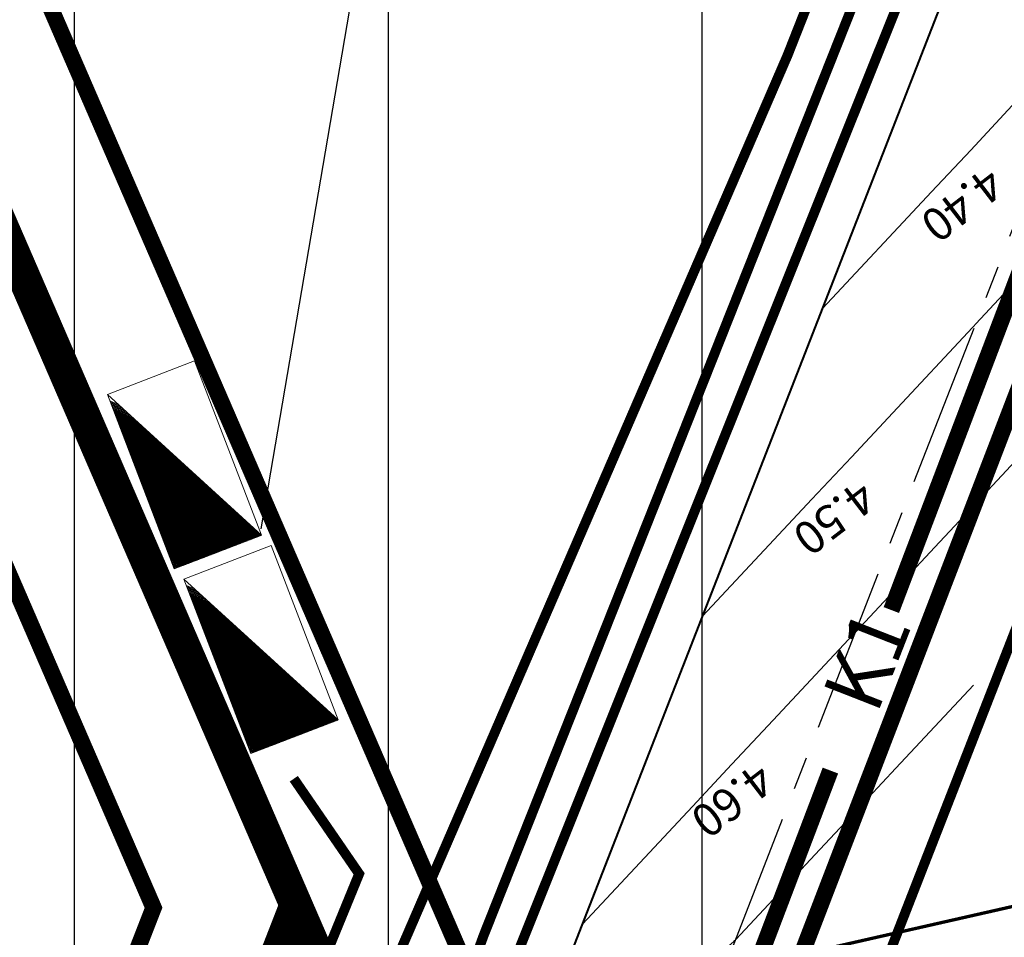
# Model space of a CAD drawing. Units: metres. Extents: x -21 to 398033, y 3 to 6490329.
# Drawn here: x 396972 to 397002, y 6489935 to 6489963 of the extents above; entities that cross this region are included whole.
import ezdxf

# ---------------------------------------------------------------- set-up
doc = ezdxf.new("R2010")
doc.units = ezdxf.units.M
for name, pattern in [('ACAD-SS_29.11.2011$0$923a', [1, 0.5, -0.5]), ('ACAD-SS_29.11.2011$0$CENTERX2', [4, 2.5, -0.5, 0.5, -0.5]), ('DASHED', [19.05, 12.7, -6.35])]:
    doc.linetypes.add(name, pattern=pattern)
doc.layers.add('ACAD-SS_29.11.2011$0$AS_proj_text-vertikaal', color=7, linetype='Continuous', lineweight=15, true_color=0x0052a5)
doc.layers.add('ACAD-SS_29.11.2011$0$AS_proj_vertikaal', color=7, linetype='Continuous', lineweight=15, true_color=0x0052a5)
for name, color, linetype in [('ACAD-SS_29.11.2011$0$X-CENTERLINE', 6, 'Continuous'), ('ACAD-SS_29.11.2011$0$X-EOP', 1, 'Continuous'), ('ACAD-SS_29.11.2011$0$X-MARKING', 7, 'Continuous'), ('DP_krundipiirid', 27, 'DASHED'), ('DP_planala_viirutus', 160, 'Continuous'), ('DP_uued_krundipiirid', 1, 'Continuous'), ('EHKEELUALA', 1, 'Continuous'), ('Felekter', 7, 'Continuous'), ('K1', 244, 'Continuous'), ('K2', 123, 'Continuous'), ('pr_hoonestusala', 146, 'DASHED')]:
    doc.layers.add(name, color=color, linetype=linetype)
doc.layers.add('Level 2', color=7, linetype='Continuous', lineweight=0)
doc.styles.add('ACAD-SS_29.11.2011$0$EST', font='isocpeur.ttf')
doc.styles.add('Arial', font='arial.ttf')
doc.linetypes.add('2W1', pattern='A,0.633785,-1.012942,2.53514,-1.342833,["2W1",Standard,S=1.4,R=0,X=0,Y=-0.637219],-5.024914,2.53514,-1.012942,0.633785', length=14.731481)
doc.linetypes.add('W1', pattern='A,0.633785,-1.012942,2.53514,-2.042833,["W1",Standard,S=1.4,R=0,X=0,Y=-0.637219],-4.324914,2.53514,-1.012942,0.633785', length=14.731481)
doc.linetypes.add('W1.1', pattern='A,0.633785,-1.012942,2.53514,-0.678538,["W1.1",Standard,S=1.4,R=0,X=0,Y=-0.637219],-4.391742,2.53514,-1.012942,0.633785', length=13.434014)

msp = doc.modelspace()

# ---------------------------------------------------------------- hatches: boundary and pattern name
at = {"layer": 'DP_planala_viirutus', "ltscale": 5}
h = msp.add_hatch(dxfattribs=at)
h.set_pattern_fill('ANSI31', color=256, scale=3, angle=45, style=0)
h.paths.add_polyline_path([(396870.815, 6490101.793), (396939.488, 6490075.479), (397001.73, 6490059.63), (397072.38, 6490019.49), (397149.515, 6489954.848), (397163.89, 6489936.33), (397180.75, 6489922.58), (397200, 6489898.5), (397232.346, 6489847.663), (397244.719, 6489844.727), (397246.08, 6489839.318), (397236.63, 6489828.43), (397237.763, 6489810.394), (397234.212, 6489789.311), (397237.605, 6489760.013), (397239.965, 6489728.218), (397072.922, 6489586.279), (397049.101, 6489593.054), (397025.154, 6489600.52), (396998.54, 6489618.92), (396796.057, 6489435.618), (396714.742, 6489528.882), (396849.378, 6489687.008), (396764.14, 6489675.9), (396745.58, 6489680.52), (396734.29, 6489687.92), (396723.14, 6489699.38), (396699.16, 6489733.31), (396677.5, 6489769.81), (396662.6, 6489804.03), (396660.74, 6489817.1), (396667.06, 6489854.02), (396676.69, 6489879.18), (396681.955, 6489903.12), (396683.71, 6489911.1), (396685.685, 6489935.3), (396685.56, 6489951.99), (396683.81, 6489966.74), (396680.34, 6489980.16), (396666.11, 6490012.56), (396673.091, 6490035.99), (396867.957, 6490102.693)])

# ---------------------------------------------------------------- linework, layer by layer
at = {"layer": 'ACAD-SS_29.11.2011$0$AS_proj_vertikaal'}
for points, elevation in [([(397012.86, 6489972.177), (397009.259, 6489968.324), (397007.99, 6489966.966), (397006.806, 6489965.7), (397004.434, 6489963.161), (397004.354, 6489963.075), (397004.314, 6489963.033), (397001.901, 6489960.451), (397000.639, 6489959.1), (396999.449, 6489957.827), (396996.142, 6489954.289)], 4.4), ([(397009.081, 6489962.693), (397005.628, 6489958.997), (397004.365, 6489957.646), (397003.175, 6489956.373), (397000.79, 6489953.821), (397000.723, 6489953.749), (397000.689, 6489953.713), (396998.27, 6489951.125), (396997.014, 6489949.78), (396995.818, 6489948.5), (396992.499, 6489944.949)], 4.5), ([(397005.438, 6489953.353), (397001.997, 6489949.671), (397000.74, 6489948.326), (396999.544, 6489947.047), (396997.146, 6489944.481), (396997.092, 6489944.422), (396997.065, 6489944.393), (396994.639, 6489941.798), (396993.389, 6489940.46), (396992.187, 6489939.174), (396988.855, 6489935.609)], 4.6), ([(397000.719, 6489942.862), (396998.366, 6489940.344), (396997.115, 6489939.006), (396995.913, 6489937.72), (396993.503, 6489935.141), (396993.461, 6489935.096), (396993.44, 6489935.073), (396986.441, 6489929.132)], 4.7)]:
    msp.add_lwpolyline(points, dxfattribs=dict(at, elevation=elevation))
at = {"layer": 'ACAD-SS_29.11.2011$0$X-CENTERLINE', "linetype": 'ACAD-SS_29.11.2011$0$CENTERX2', "lineweight": 30, "ltscale": 2, "flags": 128}
msp.add_lwpolyline([(396897.162, 6489688.181), (397016.817, 6489994.904)], dxfattribs=at)
at = {"layer": 'ACAD-SS_29.11.2011$0$X-EOP', "linetype": 'Continuous', "lineweight": 40, "flags": 128}
msp.add_lwpolyline([(396923.207, 6489767.327, 0.413858), (396914.702, 6489786.746), (396795.035, 6489833.597, -0.414214), (396776.053, 6489877.004), (396800.951, 6489940.598, -0.413858), (396844.32, 6489959.595), (396963.912, 6489912.942, 0.414214), (396983.337, 6489921.464), (397015.12, 6490002.937, -0.452675), (397036.305, 6490010.639), (397055.566, 6490000.08, -0.030588), (397060.736, 6489996.82), (397124.668, 6489950.813, -0.087761), (397214.805, 6489855.363)], format="xyb", dxfattribs=at)
at = {"layer": 'ACAD-SS_29.11.2011$0$X-MARKING', "linetype": 'ACAD-SS_29.11.2011$0$923a', "ltscale": 2.5, "const_width": 0.3, "flags": 128}
msp.add_lwpolyline([(397127.622, 6489922.004, 0.039492), (397088.724, 6489947.82), (397033.511, 6489978.486, 0.454344), (397012.254, 6489970.825), (396994.02, 6489924.085)], format="xyb", dxfattribs=at)
at = {"layer": 'DP_krundipiirid', "ltscale": 0.5, "const_width": 0.5}
for points in [[(396713.595, 6490050.046), (396835.051, 6490091.543), (396868.032, 6490102.719), (396891.47, 6490094.65), (396934.55, 6490076.55), (396958.943, 6490071.262), (396898.081, 6490018.352), (396952.037, 6490001.051), (396982.413, 6489930.969), (396907.219, 6489737.944), (396883.922, 6489702.58), (396860.39, 6489705.71), (396833.88, 6489703.807), (396804.66, 6489699.57), (396764.7, 6489694.07)], [(396952.037, 6490001.051), (396982.413, 6489930.969), (396907.222, 6489737.948)]]:
    msp.add_lwpolyline(points, dxfattribs=at)
msp.add_lwpolyline([(396883.922, 6489702.58), (396860.39, 6489705.71), (396833.83, 6489703.8), (396796.895, 6489755.394), (396770.006, 6489907.011), (396898.081, 6490018.352), (396952.037, 6490001.051), (396982.413, 6489930.969), (396907.222, 6489737.948)], close=True, dxfattribs=at)
at = {"layer": 'DP_uued_krundipiirid', "ltscale": 5, "const_width": 1}
msp.add_lwpolyline([(396972.525, 6489916.609), (396972.525, 6489916.609), (396980.152, 6489936.186), (396952.037, 6490001.051), (396898.081, 6490018.352), (396873.465, 6489955.251), (396873.457, 6489955.231), (396929.211, 6489933.504), (396929.211, 6489933.504), (396943.673, 6489927.862), (396958.592, 6489922.042)], close=True, dxfattribs=at)
msp.add_lwpolyline([(396907.219, 6489737.944), (396982.413, 6489930.969), (396980.152, 6489936.186), (396952.037, 6490001.051)], dxfattribs=at)
at = {"layer": 'EHKEELUALA', "color": 7, "linetype": 'Continuous', "lineweight": 25, "ltscale": 5}
msp.add_line((396979.094, 6489947.599), (396983.107, 6489971.101), dxfattribs=at)
at = {"layer": 'EHKEELUALA', "color": 176, "linetype": 'W1', "lineweight": 30, "ltscale": 1.5, "const_width": 0.3}
msp.add_lwpolyline([(397139.919, 6489919.906), (397142.696, 6489923.508), (397127.448, 6489936.342), (397093.697, 6489957.719), (397043.89, 6489984.946), (397012.553, 6490002.526), (396985.844, 6489935.248), (396981.722, 6489923.892), (396972.037, 6489927.606)], dxfattribs=at)
at = {"layer": 'Felekter', "color": 176, "linetype": 'W1', "lineweight": 30, "ltscale": 1.5, "const_width": 0.3}
msp.add_lwpolyline([(397023.012, 6490018.096), (397011.952, 6490004.756), (396995.075, 6489961.97), (396979.362, 6489925.645), (396972.252, 6489928.286)], dxfattribs=at)
at = {"layer": 'Felekter', "color": 176, "linetype": 'W1.1', "lineweight": 30, "ltscale": 1.5, "const_width": 0.3}
msp.add_lwpolyline([(397222.956, 6489820.809), (397194.802, 6489866.436), (397172.228, 6489895.079), (397154.773, 6489912.099), (397126.909, 6489935.552), (397093.157, 6489956.928), (397043.35, 6489984.156), (397013.491, 6490001.119), (396942.739, 6489824.595), (396931.628, 6489796.358), (396920.542, 6489792.437), (396821.61, 6489831.382), (396797.852, 6489841.12), (396792.54, 6489843.742), (396785.69, 6489850.942), (396781.603, 6489862.391), (396782.488, 6489869.974), (396800.007, 6489915.348), (396807.05, 6489933.863), (396808.885, 6489939.065), (396818.534, 6489950.392), (396826.932, 6489953.551), (396832.944, 6489953.866)], dxfattribs=at)
at = {"layer": 'Felekter', "ltscale": 5, "const_width": 0.1}
msp.add_lwpolyline([(397204.274, 6489982.029), (396975.614, 6489930.179)], dxfattribs=at)
at = {"layer": 'Felekter', "color": 176, "linetype": '2W1', "lineweight": 30, "ltscale": 1.5, "const_width": 0.3}
msp.add_lwpolyline([(396980.085, 6489940.018), (396982.069, 6489937.131), (396977.828, 6489926.776), (396972.481, 6489928.795)], dxfattribs=at)
at = {"layer": 'K1', "linetype": 'Continuous', "ltscale": 5, "const_width": 0.5}
for points in [[(396998.229, 6489945.138), (397007.376, 6489969.209)], [(396987.506, 6489916.919), (396996.378, 6489940.267)]]:
    msp.add_lwpolyline(points, dxfattribs=at)
at = {"layer": 'K2', "linetype": 'Continuous', "ltscale": 5, "const_width": 0.5}
msp.add_lwpolyline([(396995.399, 6489934.419), (397004.29, 6489957.566)], dxfattribs=at)
at = {"layer": 'Level 2'}
for p, q in [((396974.424, 6489951.683), (396977.07, 6489952.699)), ((396977.07, 6489952.699), (396979.104, 6489947.406)), ((396976.457, 6489946.39), (396974.424, 6489951.683)), ((396974.424, 6489951.683), (396979.104, 6489947.406)), ((396974.497, 6489951.492), (396974.761, 6489951.375)), ((396974.509, 6489951.462), (396974.814, 6489951.326)), ((396974.522, 6489951.432), (396974.865, 6489951.28)), ((396974.528, 6489951.417), (396974.891, 6489951.256)), ((396974.539, 6489951.387), (396974.944, 6489951.207)), ((396974.551, 6489951.361), (396974.988, 6489951.167)), ((396974.557, 6489951.346), (396975.015, 6489951.143)), ((396974.569, 6489951.316), (396975.068, 6489951.094)), ((396974.575, 6489951.29), (396975.118, 6489951.048)), ((396974.581, 6489951.275), (396975.145, 6489951.024)), ((396974.592, 6489951.245), (396975.198, 6489950.975)), ((396974.602, 6489951.218), (396975.245, 6489950.932)), ((396974.608, 6489951.203), (396975.272, 6489950.908)), ((396974.614, 6489951.188), (396975.298, 6489950.884)), ((396974.62, 6489951.173), (396975.324, 6489950.86)), ((396974.625, 6489951.158), (396975.351, 6489950.836)), ((396974.631, 6489951.143), (396975.377, 6489950.811)), ((396974.637, 6489951.128), (396975.404, 6489950.787)), ((396974.643, 6489951.113), (396975.43, 6489950.763)), ((396974.648, 6489951.098), (396975.457, 6489950.739)), ((396974.654, 6489951.084), (396975.483, 6489950.715)), ((396974.66, 6489951.069), (396975.51, 6489950.69)), ((396974.666, 6489951.054), (396975.536, 6489950.666)), ((396974.671, 6489951.039), (396975.563, 6489950.642)), ((396974.677, 6489951.024), (396975.589, 6489950.618)), ((396974.683, 6489951.009), (396975.616, 6489950.594)), ((396974.689, 6489950.994), (396975.642, 6489950.569)), ((396974.694, 6489950.979), (396975.669, 6489950.545)), ((396974.7, 6489950.964), (396975.695, 6489950.521)), ((396974.706, 6489950.949), (396975.722, 6489950.497)), ((396974.712, 6489950.934), (396975.748, 6489950.473)), ((396974.717, 6489950.919), (396975.774, 6489950.448)), ((396974.723, 6489950.904), (396975.801, 6489950.424)), ((396974.729, 6489950.889), (396975.827, 6489950.4)), ((396974.735, 6489950.874), (396975.854, 6489950.376)), ((396974.74, 6489950.859), (396975.88, 6489950.352)), ((396974.746, 6489950.844), (396975.907, 6489950.328)), ((396974.752, 6489950.829), (396975.933, 6489950.303)), ((396974.758, 6489950.814), (396975.96, 6489950.279)), ((396974.763, 6489950.799), (396975.986, 6489950.255)), ((396974.769, 6489950.784), (396976.013, 6489950.231)), ((396974.775, 6489950.769), (396976.039, 6489950.207)), ((396974.781, 6489950.754), (396976.066, 6489950.182)), ((396974.786, 6489950.739), (396976.092, 6489950.158)), ((396974.792, 6489950.724), (396976.119, 6489950.134)), ((396974.798, 6489950.709), (396976.145, 6489950.11)), ((396974.804, 6489950.694), (396976.172, 6489950.086)), ((396974.809, 6489950.679), (396976.198, 6489950.061)), ((396974.815, 6489950.664), (396976.225, 6489950.037)), ((396974.821, 6489950.649), (396976.251, 6489950.013)), ((396974.827, 6489950.634), (396976.277, 6489949.989)), ((396974.832, 6489950.619), (396976.304, 6489949.965)), ((396974.838, 6489950.604), (396976.33, 6489949.941)), ((396974.844, 6489950.589), (396976.357, 6489949.916)), ((396974.85, 6489950.575), (396976.383, 6489949.892)), ((396974.855, 6489950.56), (396976.41, 6489949.868)), ((396974.861, 6489950.545), (396976.436, 6489949.844)), ((396974.867, 6489950.53), (396976.463, 6489949.82)), ((396974.873, 6489950.515), (396976.489, 6489949.795)), ((396974.878, 6489950.5), (396976.516, 6489949.771)), ((396974.884, 6489950.485), (396976.542, 6489949.747)), ((396974.89, 6489950.47), (396976.569, 6489949.723)), ((396974.896, 6489950.455), (396976.595, 6489949.699)), ((396974.901, 6489950.44), (396976.622, 6489949.674)), ((396974.907, 6489950.425), (396976.648, 6489949.65)), ((396974.913, 6489950.41), (396976.675, 6489949.626)), ((396974.919, 6489950.395), (396976.701, 6489949.602)), ((396974.924, 6489950.38), (396976.728, 6489949.578)), ((396974.93, 6489950.365), (396976.754, 6489949.553)), ((396974.936, 6489950.35), (396976.78, 6489949.529)), ((396974.942, 6489950.335), (396976.807, 6489949.505)), ((396974.947, 6489950.32), (396976.833, 6489949.481)), ((396974.953, 6489950.305), (396976.86, 6489949.457)), ((396974.959, 6489950.29), (396976.886, 6489949.433)), ((396974.965, 6489950.275), (396976.913, 6489949.408)), ((396974.97, 6489950.26), (396976.939, 6489949.384)), ((396974.976, 6489950.245), (396976.966, 6489949.36)), ((396974.982, 6489950.23), (396976.992, 6489949.336)), ((396974.988, 6489950.215), (396977.019, 6489949.312)), ((396974.993, 6489950.2), (396977.045, 6489949.287)), ((396974.999, 6489950.185), (396977.072, 6489949.263)), ((396975.005, 6489950.17), (396977.098, 6489949.239)), ((396975.011, 6489950.155), (396977.125, 6489949.215)), ((396975.016, 6489950.14), (396977.151, 6489949.191)), ((396975.022, 6489950.125), (396977.178, 6489949.166)), ((396975.028, 6489950.11), (396977.204, 6489949.142)), ((396975.034, 6489950.095), (396977.23, 6489949.118)), ((396975.039, 6489950.08), (396977.257, 6489949.094)), ((396975.045, 6489950.066), (396977.283, 6489949.07)), ((396975.051, 6489950.051), (396977.31, 6489949.045)), ((396975.057, 6489950.036), (396977.336, 6489949.021)), ((396975.062, 6489950.021), (396977.363, 6489948.997)), ((396975.068, 6489950.006), (396977.389, 6489948.973)), ((396975.074, 6489949.991), (396977.416, 6489948.949)), ((396975.08, 6489949.976), (396977.442, 6489948.925)), ((396975.085, 6489949.961), (396977.469, 6489948.9)), ((396975.091, 6489949.946), (396977.495, 6489948.876)), ((396975.097, 6489949.931), (396977.522, 6489948.852)), ((396975.103, 6489949.916), (396977.548, 6489948.828)), ((396975.108, 6489949.901), (396977.575, 6489948.804)), ((396975.114, 6489949.886), (396977.601, 6489948.779)), ((396975.12, 6489949.871), (396977.628, 6489948.755)), ((396975.126, 6489949.856), (396977.654, 6489948.731)), ((396975.131, 6489949.841), (396977.681, 6489948.707)), ((396975.137, 6489949.826), (396977.707, 6489948.683)), ((396975.143, 6489949.811), (396977.733, 6489948.658)), ((396975.149, 6489949.796), (396977.76, 6489948.634)), ((396975.154, 6489949.781), (396977.786, 6489948.61)), ((396975.16, 6489949.766), (396977.813, 6489948.586)), ((396975.166, 6489949.751), (396977.839, 6489948.562)), ((396975.172, 6489949.736), (396977.866, 6489948.537)), ((396975.177, 6489949.721), (396977.892, 6489948.513)), ((396975.183, 6489949.706), (396977.919, 6489948.489)), ((396975.189, 6489949.691), (396977.945, 6489948.465)), ((396975.195, 6489949.676), (396977.972, 6489948.441)), ((396975.2, 6489949.661), (396977.998, 6489948.417)), ((396975.206, 6489949.646), (396978.025, 6489948.392)), ((396975.212, 6489949.631), (396978.051, 6489948.368)), ((396975.218, 6489949.616), (396978.078, 6489948.344)), ((396975.223, 6489949.601), (396978.104, 6489948.32)), ((396975.229, 6489949.586), (396978.131, 6489948.296)), ((396975.235, 6489949.571), (396978.157, 6489948.271)), ((396975.241, 6489949.557), (396978.184, 6489948.247)), ((396975.246, 6489949.542), (396978.21, 6489948.223)), ((396975.252, 6489949.527), (396978.236, 6489948.199)), ((396975.258, 6489949.512), (396978.263, 6489948.175)), ((396975.264, 6489949.497), (396978.289, 6489948.15)), ((396975.269, 6489949.482), (396978.316, 6489948.126)), ((396975.275, 6489949.467), (396978.342, 6489948.102)), ((396975.281, 6489949.452), (396978.369, 6489948.078)), ((396975.287, 6489949.437), (396978.395, 6489948.054)), ((396975.292, 6489949.422), (396978.422, 6489948.029)), ((396975.298, 6489949.407), (396978.448, 6489948.005)), ((396975.304, 6489949.392), (396978.475, 6489947.981)), ((396975.31, 6489949.377), (396978.501, 6489947.957)), ((396975.315, 6489949.362), (396978.528, 6489947.933)), ((396975.321, 6489949.347), (396978.554, 6489947.909)), ((396975.327, 6489949.332), (396978.581, 6489947.884)), ((396975.333, 6489949.317), (396978.607, 6489947.86)), ((396975.338, 6489949.302), (396978.634, 6489947.836)), ((396975.344, 6489949.287), (396978.66, 6489947.812)), ((396975.35, 6489949.272), (396978.686, 6489947.788)), ((396975.356, 6489949.257), (396978.713, 6489947.763)), ((396975.361, 6489949.242), (396978.739, 6489947.739)), ((396975.367, 6489949.227), (396978.766, 6489947.715)), ((396975.373, 6489949.212), (396978.792, 6489947.691)), ((396975.379, 6489949.197), (396978.819, 6489947.667)), ((396975.384, 6489949.182), (396978.845, 6489947.642)), ((396975.39, 6489949.167), (396978.872, 6489947.618)), ((396975.396, 6489949.152), (396978.898, 6489947.594)), ((396975.402, 6489949.137), (396978.925, 6489947.57)), ((396975.407, 6489949.122), (396978.951, 6489947.546)), ((396975.413, 6489949.107), (396978.978, 6489947.522)), ((396975.419, 6489949.092), (396979.004, 6489947.497)), ((396975.425, 6489949.077), (396979.031, 6489947.473)), ((396975.43, 6489949.062), (396979.057, 6489947.449)), ((396975.436, 6489949.048), (396979.084, 6489947.425)), ((396975.442, 6489949.033), (396979.1, 6489947.405)), ((396975.448, 6489949.018), (396979.085, 6489947.399)), ((396975.454, 6489949.003), (396979.07, 6489947.393)), ((396975.459, 6489948.988), (396979.055, 6489947.388)), ((396975.465, 6489948.973), (396979.04, 6489947.382)), ((396975.471, 6489948.958), (396979.025, 6489947.376)), ((396975.477, 6489948.943), (396979.01, 6489947.37)), ((396975.482, 6489948.928), (396978.995, 6489947.365)), ((396975.488, 6489948.913), (396978.98, 6489947.359)), ((396975.494, 6489948.898), (396978.965, 6489947.353)), ((396975.5, 6489948.883), (396978.95, 6489947.347)), ((396975.505, 6489948.868), (396978.935, 6489947.342)), ((396975.511, 6489948.853), (396978.92, 6489947.336)), ((396975.517, 6489948.838), (396978.906, 6489947.33)), ((396975.523, 6489948.823), (396978.891, 6489947.324)), ((396975.528, 6489948.808), (396978.876, 6489947.319)), ((396975.534, 6489948.793), (396978.861, 6489947.313)), ((396975.54, 6489948.778), (396978.846, 6489947.307)), ((396975.546, 6489948.763), (396978.831, 6489947.301)), ((396975.551, 6489948.748), (396978.816, 6489947.296)), ((396975.557, 6489948.733), (396978.801, 6489947.29)), ((396975.563, 6489948.718), (396978.786, 6489947.284)), ((396975.569, 6489948.703), (396978.771, 6489947.278)), ((396975.574, 6489948.688), (396978.756, 6489947.273)), ((396975.58, 6489948.673), (396978.741, 6489947.267)), ((396975.586, 6489948.658), (396978.726, 6489947.261)), ((396975.592, 6489948.643), (396978.711, 6489947.255)), ((396975.597, 6489948.628), (396978.696, 6489947.25)), ((396975.603, 6489948.613), (396978.681, 6489947.244)), ((396975.609, 6489948.598), (396978.666, 6489947.238)), ((396975.615, 6489948.583), (396978.651, 6489947.232)), ((396975.62, 6489948.568), (396978.636, 6489947.227)), ((396975.626, 6489948.553), (396978.621, 6489947.221)), ((396975.632, 6489948.539), (396978.606, 6489947.215)), ((396975.638, 6489948.524), (396978.591, 6489947.209)), ((396975.643, 6489948.509), (396978.576, 6489947.204)), ((396975.649, 6489948.494), (396978.561, 6489947.198)), ((396975.655, 6489948.479), (396978.546, 6489947.192)), ((396975.661, 6489948.464), (396978.531, 6489947.186)), ((396975.666, 6489948.449), (396978.516, 6489947.181)), ((396975.672, 6489948.434), (396978.501, 6489947.175)), ((396975.678, 6489948.419), (396978.486, 6489947.169)), ((396975.684, 6489948.404), (396978.471, 6489947.163)), ((396975.689, 6489948.389), (396978.456, 6489947.158)), ((396975.695, 6489948.374), (396978.441, 6489947.152)), ((396975.701, 6489948.359), (396978.426, 6489947.146)), ((396975.707, 6489948.344), (396978.411, 6489947.14)), ((396975.712, 6489948.329), (396978.397, 6489947.135)), ((396975.718, 6489948.314), (396978.382, 6489947.129)), ((396975.724, 6489948.299), (396978.367, 6489947.123)), ((396975.73, 6489948.284), (396978.352, 6489947.117)), ((396975.735, 6489948.269), (396978.337, 6489947.112)), ((396975.741, 6489948.254), (396978.322, 6489947.106)), ((396975.747, 6489948.239), (396978.307, 6489947.1)), ((396975.753, 6489948.224), (396978.292, 6489947.094)), ((396975.758, 6489948.209), (396978.277, 6489947.089)), ((396975.764, 6489948.194), (396978.262, 6489947.083)), ((396975.77, 6489948.179), (396978.247, 6489947.077)), ((396975.776, 6489948.164), (396978.232, 6489947.071)), ((396975.781, 6489948.149), (396978.217, 6489947.066)), ((396975.787, 6489948.134), (396978.202, 6489947.06)), ((396975.793, 6489948.119), (396978.187, 6489947.054)), ((396975.799, 6489948.104), (396978.172, 6489947.048)), ((396975.804, 6489948.089), (396978.157, 6489947.043)), ((396975.81, 6489948.074), (396978.142, 6489947.037)), ((396975.816, 6489948.059), (396978.127, 6489947.031)), ((396975.822, 6489948.044), (396978.112, 6489947.025)), ((396975.827, 6489948.03), (396978.097, 6489947.02)), ((396975.833, 6489948.015), (396978.082, 6489947.014)), ((396975.839, 6489948), (396978.067, 6489947.008)), ((396975.845, 6489947.985), (396978.052, 6489947.002)), ((396975.85, 6489947.97), (396978.037, 6489946.997)), ((396975.856, 6489947.955), (396978.022, 6489946.991)), ((396975.862, 6489947.94), (396978.007, 6489946.985)), ((396975.868, 6489947.925), (396977.992, 6489946.979)), ((396975.873, 6489947.91), (396977.977, 6489946.974)), ((396975.879, 6489947.895), (396977.962, 6489946.968)), ((396975.885, 6489947.88), (396977.947, 6489946.962)), ((396975.891, 6489947.865), (396977.932, 6489946.956)), ((396975.896, 6489947.85), (396977.917, 6489946.951)), ((396975.902, 6489947.835), (396977.902, 6489946.945)), ((396975.908, 6489947.82), (396977.888, 6489946.939)), ((396975.914, 6489947.805), (396977.873, 6489946.933)), ((396975.919, 6489947.79), (396977.858, 6489946.928)), ((396975.925, 6489947.775), (396977.843, 6489946.922)), ((396975.931, 6489947.76), (396977.828, 6489946.916)), ((396975.937, 6489947.745), (396977.813, 6489946.91)), ((396975.942, 6489947.73), (396977.798, 6489946.905)), ((396975.948, 6489947.715), (396977.783, 6489946.899)), ((396975.954, 6489947.7), (396977.768, 6489946.893)), ((396975.96, 6489947.685), (396977.753, 6489946.887)), ((396975.965, 6489947.67), (396977.738, 6489946.882)), ((396975.971, 6489947.655), (396977.723, 6489946.876)), ((396975.977, 6489947.64), (396977.708, 6489946.87)), ((396975.983, 6489947.625), (396977.693, 6489946.864)), ((396975.988, 6489947.61), (396977.678, 6489946.859)), ((396975.994, 6489947.595), (396977.663, 6489946.853)), ((396976, 6489947.58), (396977.648, 6489946.847)), ((396976.006, 6489947.565), (396977.633, 6489946.841)), ((396976.011, 6489947.55), (396977.618, 6489946.836)), ((396976.017, 6489947.535), (396977.603, 6489946.83)), ((396976.023, 6489947.521), (396977.588, 6489946.824)), ((396976.029, 6489947.506), (396977.573, 6489946.818)), ((396976.034, 6489947.491), (396977.558, 6489946.813)), ((396976.04, 6489947.476), (396977.543, 6489946.807)), ((396976.046, 6489947.461), (396977.528, 6489946.801)), ((396976.052, 6489947.446), (396977.513, 6489946.795)), ((396976.057, 6489947.431), (396977.498, 6489946.79)), ((396976.063, 6489947.416), (396977.483, 6489946.784)), ((396976.069, 6489947.401), (396977.468, 6489946.778)), ((396976.075, 6489947.386), (396977.453, 6489946.772)), ((396976.08, 6489947.371), (396977.438, 6489946.767)), ((396976.086, 6489947.356), (396977.423, 6489946.761)), ((396976.092, 6489947.341), (396977.408, 6489946.755)), ((396976.098, 6489947.326), (396977.393, 6489946.749)), ((396976.103, 6489947.311), (396977.379, 6489946.744)), ((396979.104, 6489947.406), (396976.457, 6489946.39)), ((396976.109, 6489947.296), (396977.364, 6489946.738)), ((396976.115, 6489947.281), (396977.349, 6489946.732)), ((396976.121, 6489947.266), (396977.334, 6489946.726)), ((396976.126, 6489947.251), (396977.319, 6489946.721)), ((396976.132, 6489947.236), (396977.304, 6489946.715)), ((396976.138, 6489947.221), (396977.289, 6489946.709)), ((396976.144, 6489947.206), (396977.274, 6489946.703)), ((396976.149, 6489947.191), (396977.259, 6489946.698)), ((396976.155, 6489947.176), (396977.244, 6489946.692)), ((396976.161, 6489947.161), (396977.229, 6489946.686)), ((396976.167, 6489947.146), (396977.214, 6489946.68)), ((396976.172, 6489947.131), (396977.199, 6489946.675)), ((396976.178, 6489947.116), (396977.184, 6489946.669)), ((396976.184, 6489947.101), (396977.169, 6489946.663)), ((396976.19, 6489947.086), (396977.154, 6489946.657)), ((396976.195, 6489947.071), (396977.139, 6489946.652)), ((396976.201, 6489947.056), (396977.124, 6489946.646)), ((396976.207, 6489947.041), (396977.109, 6489946.64)), ((396976.213, 6489947.026), (396977.094, 6489946.634)), ((396976.218, 6489947.012), (396977.079, 6489946.629)), ((396976.75, 6489946.079), (396979.397, 6489947.096)), ((396979.397, 6489947.096), (396981.43, 6489941.803)), ((396976.224, 6489946.997), (396977.064, 6489946.623)), ((396976.23, 6489946.982), (396977.049, 6489946.617)), ((396976.236, 6489946.967), (396977.034, 6489946.611)), ((396976.241, 6489946.952), (396977.019, 6489946.606)), ((396976.247, 6489946.937), (396977.004, 6489946.6)), ((396976.253, 6489946.922), (396976.989, 6489946.594)), ((396976.259, 6489946.907), (396976.974, 6489946.588)), ((396976.264, 6489946.892), (396976.959, 6489946.583)), ((396976.27, 6489946.877), (396976.944, 6489946.577)), ((396976.276, 6489946.862), (396976.929, 6489946.571)), ((396976.282, 6489946.847), (396976.914, 6489946.565)), ((396976.287, 6489946.832), (396976.9, 6489946.56)), ((396976.294, 6489946.815), (396976.883, 6489946.553)), ((396976.301, 6489946.797), (396976.864, 6489946.546)), ((396976.309, 6489946.777), (396976.844, 6489946.538)), ((396976.316, 6489946.759), (396976.826, 6489946.531)), ((396976.322, 6489946.741), (396976.809, 6489946.525)), ((396976.329, 6489946.723), (396976.791, 6489946.518)), ((396976.337, 6489946.703), (396976.77, 6489946.51)), ((396976.344, 6489946.684), (396976.752, 6489946.503)), ((396976.352, 6489946.663), (396976.731, 6489946.495)), ((396976.36, 6489946.642), (396976.71, 6489946.487)), ((396976.371, 6489946.615), (396976.682, 6489946.476)), ((396976.381, 6489946.59), (396976.657, 6489946.466)), ((396976.391, 6489946.561), (396976.629, 6489946.456)), ((396976.4, 6489946.539), (396976.607, 6489946.447)), ((396976.41, 6489946.512), (396976.58, 6489946.437)), ((396976.421, 6489946.484), (396976.552, 6489946.426)), ((396976.432, 6489946.455), (396976.522, 6489946.415)), ((396976.443, 6489946.426), (396976.493, 6489946.403)), ((396978.784, 6489940.786), (396976.75, 6489946.079)), ((396976.75, 6489946.079), (396981.43, 6489941.803)), ((396976.824, 6489945.888), (396977.087, 6489945.771)), ((396976.835, 6489945.858), (396977.14, 6489945.722)), ((396976.848, 6489945.829), (396977.191, 6489945.676)), ((396976.854, 6489945.814), (396977.218, 6489945.652)), ((396976.866, 6489945.784), (396977.271, 6489945.604)), ((396976.878, 6489945.758), (396977.315, 6489945.563)), ((396976.884, 6489945.743), (396977.341, 6489945.539)), ((396976.895, 6489945.713), (396977.394, 6489945.491)), ((396976.901, 6489945.686), (396977.445, 6489945.444)), ((396976.907, 6489945.671), (396977.471, 6489945.42)), ((396976.918, 6489945.641), (396977.524, 6489945.372)), ((396976.929, 6489945.615), (396977.571, 6489945.329)), ((396976.934, 6489945.6), (396977.598, 6489945.304)), ((396976.94, 6489945.585), (396977.624, 6489945.28)), ((396976.946, 6489945.57), (396977.651, 6489945.256)), ((396976.952, 6489945.555), (396977.677, 6489945.232)), ((396976.957, 6489945.54), (396977.704, 6489945.208)), ((396976.963, 6489945.525), (396977.73, 6489945.184)), ((396976.969, 6489945.51), (396977.757, 6489945.159)), ((396976.975, 6489945.495), (396977.783, 6489945.135)), ((396976.98, 6489945.48), (396977.81, 6489945.111)), ((396976.986, 6489945.465), (396977.836, 6489945.087)), ((396976.992, 6489945.45), (396977.863, 6489945.063)), ((396976.998, 6489945.435), (396977.889, 6489945.038)), ((396977.003, 6489945.42), (396977.916, 6489945.014)), ((396977.009, 6489945.405), (396977.942, 6489944.99)), ((396977.015, 6489945.39), (396977.968, 6489944.966)), ((396977.021, 6489945.375), (396977.995, 6489944.942)), ((396977.026, 6489945.36), (396978.021, 6489944.917)), ((396977.032, 6489945.345), (396978.048, 6489944.893)), ((396977.038, 6489945.33), (396978.074, 6489944.869)), ((396977.044, 6489945.315), (396978.101, 6489944.845)), ((396977.049, 6489945.3), (396978.127, 6489944.821)), ((396977.055, 6489945.285), (396978.154, 6489944.796)), ((396977.061, 6489945.27), (396978.18, 6489944.772)), ((396977.067, 6489945.255), (396978.207, 6489944.748)), ((396977.072, 6489945.24), (396978.233, 6489944.724)), ((396977.078, 6489945.225), (396978.26, 6489944.7)), ((396977.084, 6489945.21), (396978.286, 6489944.676)), ((396977.09, 6489945.195), (396978.313, 6489944.651)), ((396977.095, 6489945.18), (396978.339, 6489944.627)), ((396977.101, 6489945.165), (396978.366, 6489944.603)), ((396977.107, 6489945.151), (396978.392, 6489944.579)), ((396977.113, 6489945.136), (396978.419, 6489944.555)), ((396977.118, 6489945.121), (396978.445, 6489944.53)), ((396977.124, 6489945.106), (396978.471, 6489944.506)), ((396977.13, 6489945.091), (396978.498, 6489944.482)), ((396977.136, 6489945.076), (396978.524, 6489944.458)), ((396977.141, 6489945.061), (396978.551, 6489944.434)), ((396977.147, 6489945.046), (396978.577, 6489944.409)), ((396977.153, 6489945.031), (396978.604, 6489944.385)), ((396977.159, 6489945.016), (396978.63, 6489944.361)), ((396977.164, 6489945.001), (396978.657, 6489944.337)), ((396977.17, 6489944.986), (396978.683, 6489944.313)), ((396977.176, 6489944.971), (396978.71, 6489944.288)), ((396977.182, 6489944.956), (396978.736, 6489944.264)), ((396977.188, 6489944.941), (396978.763, 6489944.24)), ((396977.193, 6489944.926), (396978.789, 6489944.216)), ((396977.199, 6489944.911), (396978.816, 6489944.192)), ((396977.205, 6489944.896), (396978.842, 6489944.168)), ((396977.211, 6489944.881), (396978.869, 6489944.143)), ((396977.216, 6489944.866), (396978.895, 6489944.119)), ((396977.222, 6489944.851), (396978.922, 6489944.095)), ((396977.228, 6489944.836), (396978.948, 6489944.071)), ((396977.234, 6489944.821), (396978.974, 6489944.047)), ((396977.239, 6489944.806), (396979.001, 6489944.022)), ((396977.245, 6489944.791), (396979.027, 6489943.998)), ((396977.251, 6489944.776), (396979.054, 6489943.974)), ((396977.257, 6489944.761), (396979.08, 6489943.95)), ((396977.262, 6489944.746), (396979.107, 6489943.926)), ((396977.268, 6489944.731), (396979.133, 6489943.901)), ((396977.274, 6489944.716), (396979.16, 6489943.877)), ((396977.28, 6489944.701), (396979.186, 6489943.853)), ((396977.285, 6489944.686), (396979.213, 6489943.829)), ((396977.291, 6489944.671), (396979.239, 6489943.805)), ((396977.297, 6489944.656), (396979.266, 6489943.78)), ((396977.303, 6489944.642), (396979.292, 6489943.756)), ((396977.308, 6489944.627), (396979.319, 6489943.732)), ((396977.314, 6489944.612), (396979.345, 6489943.708)), ((396977.32, 6489944.597), (396979.372, 6489943.684)), ((396977.326, 6489944.582), (396979.398, 6489943.66)), ((396977.331, 6489944.567), (396979.424, 6489943.635)), ((396977.337, 6489944.552), (396979.451, 6489943.611)), ((396977.343, 6489944.537), (396979.477, 6489943.587)), ((396977.349, 6489944.522), (396979.504, 6489943.563)), ((396977.354, 6489944.507), (396979.53, 6489943.539)), ((396977.36, 6489944.492), (396979.557, 6489943.514)), ((396977.366, 6489944.477), (396979.583, 6489943.49)), ((396977.372, 6489944.462), (396979.61, 6489943.466)), ((396977.377, 6489944.447), (396979.636, 6489943.442)), ((396977.383, 6489944.432), (396979.663, 6489943.418)), ((396977.389, 6489944.417), (396979.689, 6489943.393)), ((396977.395, 6489944.402), (396979.716, 6489943.369)), ((396977.4, 6489944.387), (396979.742, 6489943.345)), ((396977.406, 6489944.372), (396979.769, 6489943.321)), ((396977.412, 6489944.357), (396979.795, 6489943.297)), ((396977.418, 6489944.342), (396979.822, 6489943.273)), ((396977.423, 6489944.327), (396979.848, 6489943.248)), ((396977.429, 6489944.312), (396979.875, 6489943.224)), ((396977.435, 6489944.297), (396979.901, 6489943.2)), ((396977.441, 6489944.282), (396979.927, 6489943.176)), ((396977.446, 6489944.267), (396979.954, 6489943.152)), ((396977.452, 6489944.252), (396979.98, 6489943.127)), ((396977.458, 6489944.237), (396980.007, 6489943.103)), ((396977.464, 6489944.222), (396980.033, 6489943.079)), ((396977.469, 6489944.207), (396980.06, 6489943.055)), ((396977.475, 6489944.192), (396980.086, 6489943.031)), ((396977.481, 6489944.177), (396980.113, 6489943.006)), ((396977.487, 6489944.162), (396980.139, 6489942.982)), ((396977.492, 6489944.147), (396980.166, 6489942.958)), ((396977.498, 6489944.133), (396980.192, 6489942.934)), ((396977.504, 6489944.118), (396980.219, 6489942.91)), ((396977.51, 6489944.103), (396980.245, 6489942.885)), ((396977.515, 6489944.088), (396980.272, 6489942.861)), ((396977.521, 6489944.073), (396980.298, 6489942.837)), ((396977.527, 6489944.058), (396980.325, 6489942.813)), ((396977.533, 6489944.043), (396980.351, 6489942.789)), ((396977.538, 6489944.028), (396980.378, 6489942.765)), ((396977.544, 6489944.013), (396980.404, 6489942.74)), ((396977.55, 6489943.998), (396980.43, 6489942.716)), ((396977.556, 6489943.983), (396980.457, 6489942.692)), ((396977.561, 6489943.968), (396980.483, 6489942.668)), ((396977.567, 6489943.953), (396980.51, 6489942.644)), ((396977.573, 6489943.938), (396980.536, 6489942.619)), ((396977.579, 6489943.923), (396980.563, 6489942.595)), ((396977.584, 6489943.908), (396980.589, 6489942.571)), ((396977.59, 6489943.893), (396980.616, 6489942.547)), ((396977.596, 6489943.878), (396980.642, 6489942.523)), ((396977.602, 6489943.863), (396980.669, 6489942.498)), ((396977.607, 6489943.848), (396980.695, 6489942.474)), ((396977.613, 6489943.833), (396980.722, 6489942.45)), ((396977.619, 6489943.818), (396980.748, 6489942.426)), ((396977.625, 6489943.803), (396980.775, 6489942.402)), ((396977.63, 6489943.788), (396980.801, 6489942.377)), ((396977.636, 6489943.773), (396980.828, 6489942.353)), ((396977.642, 6489943.758), (396980.854, 6489942.329)), ((396977.648, 6489943.743), (396980.88, 6489942.305)), ((396977.653, 6489943.728), (396980.907, 6489942.281)), ((396977.659, 6489943.713), (396980.933, 6489942.257)), ((396977.665, 6489943.698), (396980.96, 6489942.232)), ((396977.671, 6489943.683), (396980.986, 6489942.208)), ((396977.676, 6489943.668), (396981.013, 6489942.184)), ((396977.682, 6489943.653), (396981.039, 6489942.16)), ((396977.688, 6489943.638), (396981.066, 6489942.136)), ((396977.694, 6489943.624), (396981.092, 6489942.111)), ((396977.699, 6489943.609), (396981.119, 6489942.087)), ((396977.705, 6489943.594), (396981.145, 6489942.063)), ((396977.711, 6489943.579), (396981.172, 6489942.039)), ((396977.717, 6489943.564), (396981.198, 6489942.015)), ((396977.722, 6489943.549), (396981.225, 6489941.99)), ((396977.728, 6489943.534), (396981.251, 6489941.966)), ((396977.734, 6489943.519), (396981.278, 6489941.942)), ((396977.74, 6489943.504), (396981.304, 6489941.918)), ((396977.745, 6489943.489), (396981.331, 6489941.894)), ((396977.751, 6489943.474), (396981.357, 6489941.869)), ((396977.757, 6489943.459), (396981.383, 6489941.845)), ((396977.763, 6489943.444), (396981.41, 6489941.821)), ((396977.768, 6489943.429), (396981.426, 6489941.801)), ((396977.774, 6489943.414), (396981.412, 6489941.796)), ((396977.78, 6489943.399), (396981.397, 6489941.79)), ((396977.786, 6489943.384), (396981.382, 6489941.784)), ((396977.791, 6489943.369), (396981.367, 6489941.778)), ((396977.797, 6489943.354), (396981.352, 6489941.773)), ((396977.803, 6489943.339), (396981.337, 6489941.767)), ((396977.809, 6489943.324), (396981.322, 6489941.761)), ((396977.814, 6489943.309), (396981.307, 6489941.755)), ((396977.82, 6489943.294), (396981.292, 6489941.75)), ((396977.826, 6489943.279), (396981.277, 6489941.744)), ((396977.832, 6489943.264), (396981.262, 6489941.738)), ((396977.837, 6489943.249), (396981.247, 6489941.732)), ((396977.843, 6489943.234), (396981.232, 6489941.727)), ((396977.849, 6489943.219), (396981.217, 6489941.721)), ((396977.855, 6489943.204), (396981.202, 6489941.715)), ((396977.86, 6489943.189), (396981.187, 6489941.709)), ((396977.866, 6489943.174), (396981.172, 6489941.704)), ((396977.872, 6489943.159), (396981.157, 6489941.698)), ((396977.878, 6489943.144), (396981.142, 6489941.692)), ((396977.883, 6489943.13), (396981.127, 6489941.686)), ((396977.889, 6489943.115), (396981.112, 6489941.681)), ((396977.895, 6489943.1), (396981.097, 6489941.675)), ((396977.901, 6489943.085), (396981.082, 6489941.669)), ((396977.906, 6489943.07), (396981.067, 6489941.663)), ((396977.912, 6489943.055), (396981.052, 6489941.658)), ((396977.918, 6489943.04), (396981.037, 6489941.652)), ((396977.924, 6489943.025), (396981.022, 6489941.646)), ((396977.929, 6489943.01), (396981.007, 6489941.64)), ((396977.935, 6489942.995), (396980.992, 6489941.635)), ((396977.941, 6489942.98), (396980.977, 6489941.629)), ((396977.947, 6489942.965), (396980.962, 6489941.623)), ((396977.952, 6489942.95), (396980.947, 6489941.617)), ((396977.958, 6489942.935), (396980.932, 6489941.612)), ((396977.964, 6489942.92), (396980.918, 6489941.606)), ((396977.97, 6489942.905), (396980.903, 6489941.6)), ((396977.975, 6489942.89), (396980.888, 6489941.594)), ((396977.981, 6489942.875), (396980.873, 6489941.589)), ((396977.987, 6489942.86), (396980.858, 6489941.583)), ((396977.993, 6489942.845), (396980.843, 6489941.577)), ((396977.998, 6489942.83), (396980.828, 6489941.571)), ((396978.004, 6489942.815), (396980.813, 6489941.566)), ((396978.01, 6489942.8), (396980.798, 6489941.56)), ((396978.016, 6489942.785), (396980.783, 6489941.554)), ((396978.021, 6489942.77), (396980.768, 6489941.548)), ((396978.027, 6489942.755), (396980.753, 6489941.543)), ((396978.033, 6489942.74), (396980.738, 6489941.537)), ((396978.039, 6489942.725), (396980.723, 6489941.531)), ((396978.044, 6489942.71), (396980.708, 6489941.525)), ((396978.05, 6489942.695), (396980.693, 6489941.52)), ((396978.056, 6489942.68), (396980.678, 6489941.514)), ((396978.062, 6489942.665), (396980.663, 6489941.508)), ((396978.067, 6489942.65), (396980.648, 6489941.502)), ((396978.073, 6489942.635), (396980.633, 6489941.497)), ((396978.079, 6489942.621), (396980.618, 6489941.491)), ((396978.085, 6489942.606), (396980.603, 6489941.485)), ((396978.09, 6489942.591), (396980.588, 6489941.479)), ((396978.096, 6489942.576), (396980.573, 6489941.474)), ((396978.102, 6489942.561), (396980.558, 6489941.468)), ((396978.108, 6489942.546), (396980.543, 6489941.462)), ((396978.113, 6489942.531), (396980.528, 6489941.456)), ((396978.119, 6489942.516), (396980.513, 6489941.451)), ((396978.125, 6489942.501), (396980.498, 6489941.445)), ((396978.131, 6489942.486), (396980.483, 6489941.439)), ((396978.136, 6489942.471), (396980.468, 6489941.433)), ((396978.142, 6489942.456), (396980.453, 6489941.428)), ((396978.148, 6489942.441), (396980.438, 6489941.422)), ((396978.154, 6489942.426), (396980.423, 6489941.416)), ((396978.159, 6489942.411), (396980.409, 6489941.41)), ((396978.165, 6489942.396), (396980.394, 6489941.405)), ((396978.171, 6489942.381), (396980.379, 6489941.399)), ((396978.177, 6489942.366), (396980.364, 6489941.393)), ((396978.182, 6489942.351), (396980.349, 6489941.387)), ((396978.188, 6489942.336), (396980.334, 6489941.382)), ((396978.194, 6489942.321), (396980.319, 6489941.376)), ((396978.2, 6489942.306), (396980.304, 6489941.37)), ((396978.205, 6489942.291), (396980.289, 6489941.364)), ((396978.211, 6489942.276), (396980.274, 6489941.359)), ((396978.217, 6489942.261), (396980.259, 6489941.353)), ((396978.223, 6489942.246), (396980.244, 6489941.347)), ((396978.228, 6489942.231), (396980.229, 6489941.341)), ((396978.234, 6489942.216), (396980.214, 6489941.335)), ((396978.24, 6489942.201), (396980.199, 6489941.33)), ((396978.246, 6489942.186), (396980.184, 6489941.324)), ((396978.251, 6489942.171), (396980.169, 6489941.318)), ((396978.257, 6489942.156), (396980.154, 6489941.312)), ((396978.263, 6489942.141), (396980.139, 6489941.307)), ((396978.269, 6489942.126), (396980.124, 6489941.301)), ((396978.274, 6489942.112), (396980.109, 6489941.295)), ((396978.28, 6489942.097), (396980.094, 6489941.289)), ((396978.286, 6489942.082), (396980.079, 6489941.284)), ((396978.292, 6489942.067), (396980.064, 6489941.278)), ((396978.297, 6489942.052), (396980.049, 6489941.272)), ((396978.303, 6489942.037), (396980.034, 6489941.266)), ((396978.309, 6489942.022), (396980.019, 6489941.261)), ((396978.315, 6489942.007), (396980.004, 6489941.255)), ((396978.32, 6489941.992), (396979.989, 6489941.249)), ((396978.326, 6489941.977), (396979.974, 6489941.243)), ((396978.332, 6489941.962), (396979.959, 6489941.238)), ((396978.338, 6489941.947), (396979.944, 6489941.232)), ((396978.343, 6489941.932), (396979.929, 6489941.226)), ((396978.349, 6489941.917), (396979.914, 6489941.22)), ((396978.355, 6489941.902), (396979.9, 6489941.215)), ((396978.361, 6489941.887), (396979.885, 6489941.209)), ((396978.366, 6489941.872), (396979.87, 6489941.203)), ((396978.372, 6489941.857), (396979.855, 6489941.197)), ((396978.378, 6489941.842), (396979.84, 6489941.192)), ((396978.384, 6489941.827), (396979.825, 6489941.186)), ((396978.389, 6489941.812), (396979.81, 6489941.18)), ((396978.395, 6489941.797), (396979.795, 6489941.174)), ((396978.401, 6489941.782), (396979.78, 6489941.169)), ((396978.407, 6489941.767), (396979.765, 6489941.163)), ((396978.412, 6489941.752), (396979.75, 6489941.157)), ((396978.418, 6489941.737), (396979.735, 6489941.151)), ((396978.424, 6489941.722), (396979.72, 6489941.146)), ((396978.43, 6489941.707), (396979.705, 6489941.14)), ((396978.435, 6489941.692), (396979.69, 6489941.134)), ((396978.441, 6489941.677), (396979.675, 6489941.128)), ((396978.447, 6489941.662), (396979.66, 6489941.123)), ((396978.453, 6489941.647), (396979.645, 6489941.117)), ((396978.458, 6489941.632), (396979.63, 6489941.111)), ((396981.43, 6489941.803), (396978.784, 6489940.786)), ((396978.464, 6489941.617), (396979.615, 6489941.105)), ((396978.47, 6489941.603), (396979.6, 6489941.1)), ((396978.476, 6489941.588), (396979.585, 6489941.094)), ((396978.481, 6489941.573), (396979.57, 6489941.088)), ((396978.487, 6489941.558), (396979.555, 6489941.082)), ((396978.493, 6489941.543), (396979.54, 6489941.077)), ((396978.499, 6489941.528), (396979.525, 6489941.071)), ((396978.505, 6489941.513), (396979.51, 6489941.065)), ((396978.51, 6489941.498), (396979.495, 6489941.059)), ((396978.516, 6489941.483), (396979.48, 6489941.054)), ((396978.522, 6489941.468), (396979.465, 6489941.048)), ((396978.528, 6489941.453), (396979.45, 6489941.042)), ((396978.533, 6489941.438), (396979.435, 6489941.036)), ((396978.539, 6489941.423), (396979.42, 6489941.031)), ((396978.545, 6489941.408), (396979.405, 6489941.025)), ((396978.551, 6489941.393), (396979.391, 6489941.019)), ((396978.556, 6489941.378), (396979.376, 6489941.013)), ((396978.562, 6489941.363), (396979.361, 6489941.008)), ((396978.568, 6489941.348), (396979.346, 6489941.002)), ((396978.574, 6489941.333), (396979.331, 6489940.996)), ((396978.579, 6489941.318), (396979.316, 6489940.99)), ((396978.585, 6489941.303), (396979.301, 6489940.985)), ((396978.591, 6489941.288), (396979.286, 6489940.979)), ((396978.597, 6489941.273), (396979.271, 6489940.973)), ((396978.602, 6489941.258), (396979.256, 6489940.967)), ((396978.608, 6489941.243), (396979.241, 6489940.962)), ((396978.614, 6489941.228), (396979.226, 6489940.956)), ((396978.62, 6489941.211), (396979.209, 6489940.949)), ((396978.627, 6489941.193), (396979.191, 6489940.942)), ((396978.635, 6489941.173), (396979.171, 6489940.935)), ((396978.642, 6489941.155), (396979.153, 6489940.928)), ((396978.649, 6489941.137), (396979.135, 6489940.921)), ((396978.656, 6489941.119), (396979.117, 6489940.914)), ((396978.663, 6489941.099), (396979.097, 6489940.906)), ((396978.671, 6489941.08), (396979.078, 6489940.899)), ((396978.679, 6489941.06), (396979.057, 6489940.891)), ((396978.687, 6489941.038), (396979.036, 6489940.883)), ((396978.697, 6489941.011), (396979.009, 6489940.873)), ((396978.707, 6489940.986), (396978.983, 6489940.863)), ((396978.718, 6489940.957), (396978.955, 6489940.852)), ((396978.726, 6489940.935), (396978.933, 6489940.843)), ((396978.737, 6489940.908), (396978.906, 6489940.833)), ((396978.747, 6489940.88), (396978.878, 6489940.822)), ((396978.759, 6489940.851), (396978.849, 6489940.811)), ((396978.77, 6489940.822), (396978.82, 6489940.8))]:
    msp.add_line(p, q, dxfattribs=at)
at = {"layer": 'pr_hoonestusala', "lineweight": -3, "ltscale": 0.2, "const_width": 0.5}
for points in [[(396954.972, 6490004.316), (396906.05, 6490020.002), (396915.198, 6490027.954), (396944.72, 6490053.619), (396944.72, 6490053.619), (396976.46, 6490047.002), (396993.934, 6490041.153), (397035.631, 6490019.765), (397050.57, 6490010.722), (397070.579, 6489995.969), (397134.908, 6489942.641), (397134.908, 6489942.641), (397166.425, 6489908.453), (397182.837, 6489887.815), (397216.802, 6489832.102), (397224.067, 6489819.985), (397129.416, 6489762.341), (397068.151, 6489864.255), (397057.012, 6489882.66), (397060.144, 6489896.838), (397006.612, 6489908.508), (396986.069, 6489932.569), (396986.069, 6489932.569)], [(396967.082, 6489923.024), (396970.786, 6489923.162), (396975.827, 6489936.104), (396949.088, 6489997.796), (396900.44, 6490013.395), (396878.645, 6489957.524), (396894.318, 6489951.41), (396908.06, 6489946.049), (396930.665, 6489937.23), (396945.127, 6489931.589), (396960.046, 6489925.769)]]:
    msp.add_lwpolyline(points, close=True, dxfattribs=at)

# ---------------------------------------------------------------- texts
at = {"layer": 'ACAD-SS_29.11.2011$0$AS_proj_text-vertikaal', "char_height": 1, "attachment_point": 8, "rotation": 217.5348, "style": 'ACAD-SS_29.11.2011$0$EST'}
for s, insert in [('{\\fISOCPEUR|b0|i0|c186|p34;4}.{\\fISOCPEUR|b0|i0|c186|p34;4}0', (397000.084, 6489957.839)), ('{\\fISOCPEUR|b0|i0|c186|p34;4}.{\\fISOCPEUR|b0|i0|c186|p34;5}0', (396996.202, 6489948.331)), ('{\\fISOCPEUR|b0|i0|c186|p34;4}.{\\fISOCPEUR|b0|i0|c186|p34;6}0', (396993.103, 6489939.758))]:
    msp.add_mtext(s, dxfattribs=dict(at, insert=insert))
at = {"layer": 'K1', "linetype": 'Continuous', "ltscale": 5, "insert": (396996.11, 6489942.589), "char_height": 1.8, "width": 43.1557, "attachment_point": 1, "rotation": 68.6192, "style": 'Arial'}
msp.add_mtext('K1', dxfattribs=at)

doc.saveas('drawing.dxf')
